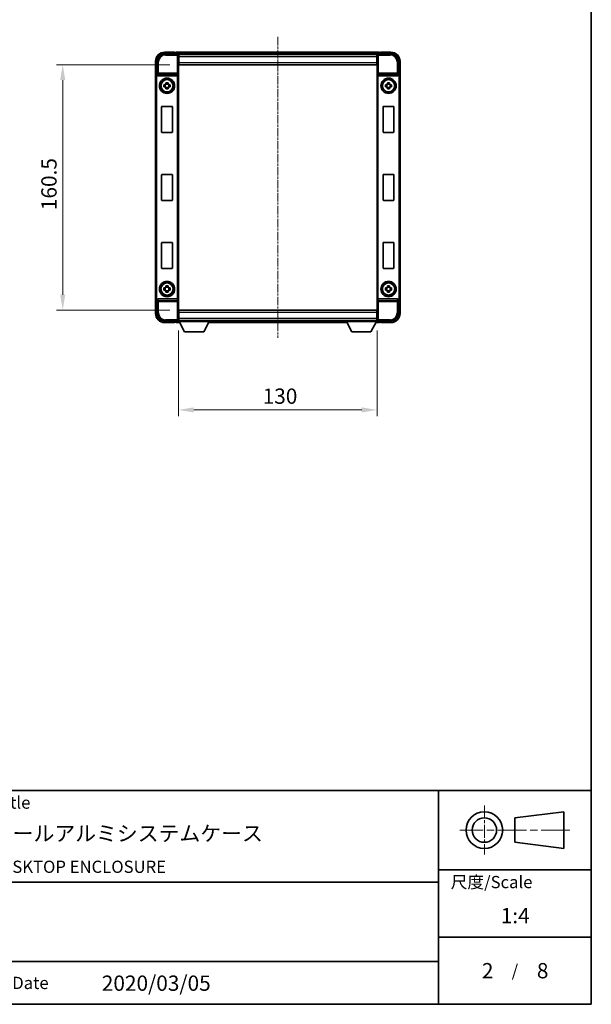
# Model space of a CAD drawing. Units: millimetres. Extents: x 4 to 7894, y 0 to 1124.
# Drawn here: x 2377 to 2751, y 0 to 644 of the extents above; entities that cross this region are included whole.
import ezdxf
from ezdxf.enums import TextEntityAlignment as Align

# ---------------------------------------------------------------- set-up
doc = ezdxf.new("R2010")
doc.units = ezdxf.units.MM
doc.linetypes.add('CHAIN', pattern=[0.3543, 0.2362, -0.0295, 0.0591, -0.0295])
for name, color, linetype, lineweight in [('Border (ISO)', 7, 'Continuous', 35), ('Dimension (ISO)', 7, 'Continuous', 18), ('Dimension (ISO) @ 1', 7, 'Continuous', 18), ('Title (ISO)', 7, 'Continuous', 35), ('Visible (ISO)', 7, 'Continuous', 35), ('Visible Narrow (ISO)', 7, 'Continuous', 25)]:
    doc.layers.add(name, color=color, linetype=linetype, lineweight=lineweight)
doc.layers.add('Centerline (ISO)', color=7, linetype='Continuous', lineweight=18, true_color=0x80ffff)
doc.layers.add('Hatch (ISO)', color=1, linetype='Continuous', lineweight=18, true_color=0xff0000)
doc.styles.add('Note Text (TK)', font='MS PGothic.ttf')
doc.styles.add('文字スタイル67', font='arial.ttf')
doc.dimstyles.new('Default - Method 1b (TK)', dxfattribs={"dimscale": 3, "dimtxt": 2.5, "dimasz": 2.5, "dimexe": 1, "dimexo": 1.5, "dimgap": 1, "dimtad": 1, "dimtoh": 1, "dimrnd": 1e-08, "dimdsep": 46, "dimtxsty": 'Note Text (TK)', "dimcen": 0.09, "dimdle": 5, "dimclrd": 100, "dimclre": 100, "dimclrt": 7, "dimadec": 1, "dimazin": 1, "dimtfac": 1, "dimtmove": 0, "dimatfit": 3, "dimfxl": 0, "dimtolj": 1, "dimlwd": -1, "dimlwe": -1, "dimarcsym": 0})

# ---------------------------------------------------------------- blocks, each defined once
blk = doc.blocks.new('図面枠 tk図枠')
at = {"layer": 'Border (ISO)'}
for p in [(405.5, 289), (14.5, 8)]:
    blk.add_line(p, (405.5, 8), dxfattribs=at)
blk = doc.blocks.new('表題欄 tk表題欄')
at = {"layer": 'Hatch (ISO)'}
h = blk.add_hatch(color=256, dxfattribs=at)
edge = h.paths.add_edge_path(flags=0)
edge.add_arc((95.58, 236.3), 0.596, 270, 360)
edge.add_line((96.17, 236.3), (96.17, 239.71))
edge.add_arc((95.58, 239.71), 0.596, 0, 90)
edge.add_line((95.58, 240.31), (79.14, 240.31))
edge.add_arc((79.14, 239.71), 0.596, 90, 180)
edge.add_line((78.54, 239.71), (78.54, 236.3))
edge.add_arc((79.14, 236.3), 0.596, 180, 270)
edge.add_line((79.14, 235.7), (95.58, 235.7))
edge = h.paths.add_edge_path()
edge.add_line((77.84, 239.96), (77.84, 236.05))
edge.add_arc((78.54, 236.05), 0.702, 180, 270)
edge.add_line((78.54, 235.35), (96.17, 235.35))
edge.add_arc((96.17, 236.05), 0.702, 270, 360)
edge.add_line((96.87, 236.05), (96.87, 239.96))
edge.add_arc((96.17, 239.96), 0.702, 0, 90)
edge.add_line((96.17, 240.66), (78.54, 240.66))
edge.add_arc((78.54, 239.96), 0.702, 90, 180)
for points in [[(79.07, 239.15), (79.07, 238.66), (79.92, 238.66), (79.92, 236.66), (80.51, 236.66), (80.51, 238.66), (81.36, 238.66), (81.36, 239.15)], [(85.68, 236.66), (84.94, 237.89), (84.42, 237.32), (84.42, 236.66), (83.9, 236.66), (83.9, 239.15), (84.42, 239.15), (84.42, 238.1), (85.39, 239.15), (86.11, 239.15), (85.32, 238.3), (86.3, 236.66)], [(92.09, 239.15), (92.09, 236.66), (92.61, 236.66), (92.61, 237.66), (93.77, 237.66), (93.77, 236.66), (94.29, 236.66), (94.29, 239.15), (93.77, 239.15), (93.77, 238.15), (92.61, 238.15), (92.61, 239.15)], [(94.84, 239.15), (94.84, 236.66), (95.36, 236.66), (95.36, 239.15)]]:
    blk.add_hatch(color=256, dxfattribs=at).paths.add_polyline_path(points)
h = blk.add_hatch(color=256, dxfattribs=at)
h.paths.add_polyline_path([(82.59, 237.71), (81.95, 237.71), (82.27, 238.58)], flags=0)
h.paths.add_polyline_path([(82.78, 237.2), (81.76, 237.2), (81.57, 236.66), (80.95, 236.66), (81.86, 239.15), (82.68, 239.15), (83.59, 236.66), (82.98, 236.66)])
h = blk.add_hatch(color=256, dxfattribs=at)
h.paths.add_polyline_path([(87.53, 237.71), (88.16, 237.71), (87.85, 238.58)], flags=0)
h.paths.add_polyline_path([(87.14, 236.66), (87.34, 237.2), (88.35, 237.2), (88.55, 236.66), (89.17, 236.66), (88.25, 239.15), (87.44, 239.15), (86.52, 236.66)])
h = blk.add_hatch(color=256, dxfattribs=at)
edge = h.paths.add_edge_path()
edge.add_arc((90.52, 237.9), 1.27, 38.5505, 336.582)
edge.add_line((91.69, 237.4), (91.17, 237.62))
edge.add_ellipse((90.52, 237.9), major_axis=(0, -0.8), ratio=0.867347, start_angle=124.651, end_angle=429.4109, ccw=False)
edge.add_line((91.09, 238.36), (91.52, 238.7))
at = {"layer": 'Title (ISO)'}
for p, q in [((74.71, 244.05), (255.71, 244.05)), ((74.71, 209.05), (74.71, 244.05)), ((149.71, 244.05), (149.71, 209.05)), ((230.71, 244.05), (230.71, 209.05)), ((255.71, 244.05), (255.71, 209.05)), ((243.21, 239.55), (251.21, 240.55)), ((251.21, 234.55), (251.21, 240.55)), ((243.21, 239.55), (243.21, 235.55)), ((243.21, 235.55), (251.21, 234.55)), ((230.71, 231.05), (255.71, 231.05)), ((74.71, 229.05), (230.71, 229.05)), ((99.71, 229.05), (99.71, 209.05)), ((124.71, 229.05), (124.71, 209.05)), ((230.71, 220.05), (255.71, 220.05)), ((149.71, 216.05), (230.71, 216.05)), ((255.71, 209.05), (74.71, 209.05))]:
    blk.add_line(p, q, dxfattribs=at)
at = {"layer": 'Title (ISO)', "color": 4, "linetype": 'CHAIN', "lineweight": 18, "ltscale": 8.88956, "true_color": 0x00ffff}
blk.add_line((238.21, 241.55), (238.21, 233.55), dxfattribs=at)
at = {"layer": 'Title (ISO)', "color": 4, "linetype": 'CHAIN', "lineweight": 18, "ltscale": 20.001633, "true_color": 0x00ffff}
blk.add_line((252.21, 237.55), (234.21, 237.55), dxfattribs=at)
at = {"layer": 'Title (ISO)'}
for radius in [3, 2]:
    blk.add_circle((238.21, 237.55), radius, dxfattribs=at)
at = {"layer": 'Title (ISO)', "color": 1, "true_color": 0xff0000, "char_height": 2, "line_spacing_factor": 1.5, "style": 'Note Text (TK)'}
for s, insert, attachment_point in [('\\fＭＳ Ｐゴシック|b0|i0;\\H2.0000;品名/Title', (151.71, 242.05), 4), ('\\fＭＳ Ｐゴシック|b0|i0;\\H2.0000;尺度/Scale', (232.71, 229.05), 4), ('\\fＭＳ Ｐゴシック|b0|i0;\\H2.0000;承認/Approved', (87.21, 227.05), 5), ('\\fＭＳ Ｐゴシック|b0|i0;\\H2.0000;検図/Checked', (112.21, 227.05), 5), ('\\fＭＳ Ｐゴシック|b0|i0;\\H2.0000;製図/Created', (137.21, 227.05), 5), ('\\fＭＳ Ｐゴシック|b0|i0;\\H2.0000;作成日/Date', (151.71, 212.55), 4)]:
    blk.add_mtext(s, dxfattribs=dict(at, insert=insert, attachment_point=attachment_point))
at = {"layer": 'Title (ISO)', "color": 7, "line_spacing_factor": 1.5, "style": 'Note Text (TK)'}
for s, insert, char_height, attachment_point in [('株式会社タカチ電機工業', (99.87, 238.05), 2.5, 4), ('\\fArial|b0|i0;\\H1.4986;TAKACHI ELECTRONICS ENCLOSURE CO., LTD.', (99.87, 232.05), 1.4986, 4), ('\\fＭＳ Ｐゴシック|b0|i0;\\H2.0000;/', (243.21, 214.55), 2, 5)]:
    blk.add_mtext(s, dxfattribs=dict(at, insert=insert, char_height=char_height, attachment_point=attachment_point))
at = {"layer": 'Title (ISO)', "color": 7}
for tag, p, height, style in [('<品名>_001', (157.62, 235.75), 2.5, 'Note Text (TK)'), ('<Title>_001', (157.49, 230.55), 2, '文字スタイル67'), ('<ページ_No.>_001', (237.95, 213.3), 2.5, 'Note Text (TK)'), ('<総ページ数>_001', (246.8, 213.3), 2.5, 'Note Text (TK)'), ('作成日_001', (175.62, 211.28), 2.5, 'Note Text (TK)')]:
    blk.add_attdef(tag, p, '', height=height, dxfattribs=dict(at, style=style))
at = {"layer": 'Title (ISO)', "color": 7, "style": 'Note Text (TK)'}
blk.add_attdef('<尺度>', text='', height=2.5, dxfattribs=at).set_placement((243.21, 223.55), align=Align.MIDDLE_CENTER)
blk = doc.blocks.new('*D68')
at = {"layer": 'Defpoints', "color": 0, "transparency": 16777216}
for p in [(2481.17, 447.02), (2611.17, 447.02), (2611.17, 389.11)]:
    blk.add_point(p, dxfattribs=at)
at = {"layer": 'Dimension (ISO)', "color": 100, "transparency": 16777216}
for p, q in [((2481.17, 441.02), (2481.17, 385.11)), ((2611.17, 441.02), (2611.17, 385.11)), ((2491.17, 389.11), (2601.17, 389.11))]:
    blk.add_line(p, q, dxfattribs=at)
for points in [[(2491.17, 390.78), (2491.17, 387.44), (2481.17, 389.11)], [(2601.17, 390.78), (2601.17, 387.44), (2611.17, 389.11)]]:
    blk.add_solid(points, dxfattribs=at)
at = {"layer": 'Dimension (ISO)', "color": 7, "transparency": 16777216, "insert": (2536.28, 398.11), "char_height": 10, "attachment_point": 4, "style": 'Note Text (TK)'}
blk.add_mtext('\\A1;130', dxfattribs=at)
blk = doc.blocks.new('*D69')
at = {"layer": 'Defpoints', "color": 0, "transparency": 16777216}
for p in [(2481.42, 614.97), (2405.42, 454.47), (2481.42, 454.47)]:
    blk.add_point(p, dxfattribs=at)
at = {"layer": 'Dimension (ISO)', "color": 100, "transparency": 16777216}
for p, q in [((2475.42, 614.97), (2401.42, 614.97)), ((2405.42, 604.97), (2405.42, 464.47)), ((2475.42, 454.47), (2401.42, 454.47))]:
    blk.add_line(p, q, dxfattribs=at)
for points in [[(2403.75, 604.97), (2407.08, 604.97), (2405.42, 614.97)], [(2403.75, 464.47), (2407.08, 464.47), (2405.42, 454.47)]]:
    blk.add_solid(points, dxfattribs=at)
at = {"layer": 'Dimension (ISO)', "color": 7, "transparency": 16777216, "insert": (2396.42, 519.83), "char_height": 10, "attachment_point": 4, "rotation": 90, "style": 'Note Text (TK)'}
blk.add_mtext('\\A1;160.5', dxfattribs=at)

msp = doc.modelspace()

# ---------------------------------------------------------------- linework, layer by layer
at = {"layer": 'Centerline (ISO)', "linetype": 'CHAIN', "ltscale": 23.990969}
msp.add_line((2546.1676, 633.215), (2546.1676, 436.215), dxfattribs=at)
at = {"layer": 'Visible (ISO)'}
for p, q in [((2472.1645, 622.215), (2480.6679, 622.215)), ((2478.6676, 623.215), (2472.1676, 623.215)), ((2478.6676, 623.215), (2478.6676, 622.965)), ((2478.6676, 622.915), (2478.6676, 622.965)), ((2479.4176, 622.915), (2478.6676, 622.915)), ((2612.6676, 623.215), (2479.6676, 623.215)), ((2479.6676, 622.915), (2479.6676, 623.215)), ((2479.6676, 622.915), (2479.6676, 622.465)), ((2479.6676, 622.665), (2479.6676, 622.215)), ((2611.2344, 621.965), (2481.1008, 621.965)), ((2481.1676, 621.7153), (2481.1676, 616.215)), ((2481.4176, 621.715), (2481.1676, 621.715)), ((2481.1676, 620.715), (2481.4176, 620.715)), ((2481.4176, 619.215), (2481.1676, 619.215)), ((2610.9176, 621.715), (2481.4176, 621.715)), ((2481.4176, 620.215), (2481.4176, 621.715)), ((2481.4176, 620.215), (2481.4176, 616.465)), ((2611.1676, 621.715), (2610.9176, 621.715)), ((2610.9176, 621.715), (2610.9176, 620.215)), ((2610.9176, 620.715), (2611.1676, 620.715)), ((2610.9176, 616.465), (2610.9176, 620.215)), ((2611.1676, 619.215), (2610.9176, 619.215)), ((2611.1676, 616.215), (2611.1676, 621.7153)), ((2611.6673, 622.215), (2620.1706, 622.215)), ((2612.6676, 623.215), (2612.6676, 622.915)), ((2612.6676, 622.465), (2612.6676, 622.915)), ((2612.6676, 622.215), (2612.6676, 622.665)), ((2613.6676, 622.915), (2612.9176, 622.915)), ((2613.6676, 622.965), (2613.6676, 623.215)), ((2620.1676, 623.215), (2613.6676, 623.215)), ((2613.6676, 622.965), (2613.6676, 622.915)), ((2466.1676, 617.215), (2466.1676, 607.7156)), ((2467.1676, 608.715), (2467.1676, 617.2181)), ((2481.4176, 617.715), (2481.1676, 617.715)), ((2481.4176, 616.215), (2481.1676, 616.215)), ((2481.1676, 616.215), (2481.1676, 453.215)), ((2481.4176, 614.965), (2481.4176, 616.465)), ((2610.9176, 614.965), (2481.4176, 614.965)), ((2611.1676, 617.715), (2610.9176, 617.715)), ((2610.9176, 616.465), (2610.9176, 614.965)), ((2611.1676, 616.215), (2610.9176, 616.215)), ((2611.1676, 453.215), (2611.1676, 616.215)), ((2625.1676, 617.2181), (2625.1676, 608.715)), ((2626.1676, 607.7156), (2626.1676, 617.215)), ((2466.1676, 461.7144), (2466.1676, 607.7156)), ((2467.167, 608.715), (2467.1676, 608.715)), ((2467.1676, 608.715), (2467.4126, 608.47)), ((2467.9255, 607.715), (2480.4097, 607.715)), ((2611.9255, 607.715), (2624.4097, 607.715)), ((2625.1676, 608.715), (2624.9225, 608.47)), ((2625.1676, 608.715), (2625.1682, 608.715)), ((2626.1676, 607.7156), (2626.1676, 461.7144)), ((2471.6569, 601.9317), (2472.2758, 601.9317)), ((2472.2758, 600.4984), (2471.6569, 600.4984)), ((2472.5108, 601.9317), (2472.5108, 600.4984)), ((2472.9509, 602.6068), (2472.9509, 603.2257)), ((2474.3842, 602.3718), (2472.9509, 602.3718)), ((2472.9509, 600.0583), (2474.3842, 600.0583)), ((2472.9509, 599.2044), (2472.9509, 599.8232)), ((2474.3842, 603.2257), (2474.3842, 602.6068)), ((2474.3842, 599.8232), (2474.3842, 599.2044)), ((2474.8243, 601.9317), (2474.8243, 600.4984)), ((2475.0594, 601.9317), (2475.6782, 601.9317)), ((2475.6782, 600.4984), (2475.0594, 600.4984)), ((2616.6569, 601.9317), (2617.2758, 601.9317)), ((2617.2758, 600.4984), (2616.6569, 600.4984)), ((2617.5108, 601.9317), (2617.5108, 600.4984)), ((2617.9509, 602.6068), (2617.9509, 603.2257)), ((2619.3842, 602.3718), (2617.9509, 602.3718)), ((2617.9509, 600.0583), (2619.3842, 600.0583)), ((2617.9509, 599.2044), (2617.9509, 599.8232)), ((2619.3842, 603.2257), (2619.3842, 602.6068)), ((2619.3842, 599.8232), (2619.3842, 599.2044)), ((2619.8243, 601.9317), (2619.8243, 600.4984)), ((2620.0594, 601.9317), (2620.6782, 601.9317)), ((2620.6782, 600.4984), (2620.0594, 600.4984)), ((2470.1676, 570.915), (2470.1676, 587.515)), ((2470.3676, 587.715), (2476.9676, 587.715)), ((2477.1676, 587.515), (2477.1676, 570.915)), ((2615.1676, 570.915), (2615.1676, 587.515)), ((2615.3676, 587.715), (2621.9676, 587.715)), ((2622.1676, 587.515), (2622.1676, 570.915)), ((2476.9676, 570.715), (2470.3676, 570.715)), ((2621.9676, 570.715), (2615.3676, 570.715)), ((2470.1676, 526.415), (2470.1676, 543.015)), ((2470.3676, 543.215), (2476.9676, 543.215)), ((2477.1676, 543.015), (2477.1676, 526.415)), ((2615.1676, 526.415), (2615.1676, 543.015)), ((2615.3676, 543.215), (2621.9676, 543.215)), ((2622.1676, 543.015), (2622.1676, 526.415)), ((2476.9676, 526.215), (2470.3676, 526.215)), ((2621.9676, 526.215), (2615.3676, 526.215)), ((2470.1676, 481.915), (2470.1676, 498.515)), ((2470.3676, 498.715), (2476.9676, 498.715)), ((2477.1676, 498.515), (2477.1676, 481.915)), ((2615.1676, 481.915), (2615.1676, 498.515)), ((2615.3676, 498.715), (2621.9676, 498.715)), ((2622.1676, 498.515), (2622.1676, 481.915)), ((2476.9676, 481.715), (2470.3676, 481.715)), ((2621.9676, 481.715), (2615.3676, 481.715)), ((2471.6569, 468.9317), (2472.2758, 468.9317)), ((2472.2758, 467.4984), (2471.6569, 467.4984)), ((2472.5108, 468.9317), (2472.5108, 467.4984)), ((2472.9509, 469.6068), (2472.9509, 470.2257)), ((2474.3842, 469.3718), (2472.9509, 469.3718)), ((2472.9509, 467.0583), (2474.3842, 467.0583)), ((2472.9509, 466.2044), (2472.9509, 466.8232)), ((2474.3842, 470.2257), (2474.3842, 469.6068)), ((2474.3842, 466.8232), (2474.3842, 466.2044)), ((2474.8243, 468.9317), (2474.8243, 467.4984)), ((2475.0594, 468.9317), (2475.6782, 468.9317)), ((2475.6782, 467.4984), (2475.0594, 467.4984)), ((2616.6569, 468.9317), (2617.2758, 468.9317)), ((2617.2758, 467.4984), (2616.6569, 467.4984)), ((2617.5108, 468.9317), (2617.5108, 467.4984)), ((2617.9509, 469.6068), (2617.9509, 470.2257)), ((2619.3842, 469.3718), (2617.9509, 469.3718)), ((2617.9509, 467.0583), (2619.3842, 467.0583)), ((2617.9509, 466.2044), (2617.9509, 466.8232)), ((2619.3842, 470.2257), (2619.3842, 469.6068)), ((2619.3842, 466.8232), (2619.3842, 466.2044)), ((2619.8243, 468.9317), (2619.8243, 467.4984)), ((2620.0594, 468.9317), (2620.6782, 468.9317)), ((2620.6782, 467.4984), (2620.0594, 467.4984)), ((2466.1676, 461.7144), (2466.1676, 452.215)), ((2467.1676, 460.715), (2467.167, 460.715)), ((2467.1676, 460.715), (2467.4126, 460.9601)), ((2467.1676, 452.212), (2467.1676, 460.715)), ((2480.4097, 461.715), (2467.9255, 461.715)), ((2624.4097, 461.715), (2611.9255, 461.715)), ((2625.1676, 460.715), (2624.9225, 460.9601)), ((2625.1682, 460.715), (2625.1676, 460.715)), ((2625.1676, 460.715), (2625.1676, 452.212)), ((2626.1676, 452.215), (2626.1676, 461.7144)), ((2481.1676, 453.215), (2481.4176, 453.215)), ((2481.1676, 453.215), (2481.1676, 447.7147)), ((2481.1676, 451.715), (2481.4176, 451.715)), ((2481.4176, 454.465), (2610.9176, 454.465)), ((2481.4176, 452.965), (2481.4176, 454.465)), ((2481.4176, 452.965), (2481.4176, 449.215)), ((2610.9176, 454.465), (2610.9176, 452.965)), ((2610.9176, 453.215), (2611.1676, 453.215)), ((2610.9176, 449.215), (2610.9176, 452.965)), ((2610.9176, 451.715), (2611.1676, 451.715)), ((2611.1676, 447.7147), (2611.1676, 453.215)), ((2480.6679, 447.215), (2472.1645, 447.215)), ((2472.1676, 446.215), (2478.6676, 446.215)), ((2478.6676, 446.465), (2478.6676, 446.515)), ((2478.6676, 446.515), (2479.4176, 446.515)), ((2478.6676, 446.465), (2478.6676, 446.215)), ((2479.6676, 447.215), (2479.6676, 446.765)), ((2479.6676, 446.965), (2479.6676, 446.515)), ((2479.6676, 446.215), (2479.6676, 446.515)), ((2479.6676, 446.215), (2482.0792, 446.215)), ((2481.1008, 447.465), (2481.1676, 447.465)), ((2481.1676, 450.215), (2481.4176, 450.215)), ((2481.4176, 448.715), (2481.1676, 448.715)), ((2481.1676, 447.715), (2481.4176, 447.715)), ((2481.1676, 447.715), (2481.1676, 447.015)), ((2481.1676, 447.715), (2501.7676, 447.715)), ((2481.1676, 447.015), (2501.7676, 447.015)), ((2481.4176, 447.715), (2481.4176, 449.215)), ((2481.4176, 447.715), (2610.9176, 447.715)), ((2485.2176, 440.115), (2481.6676, 447.015)), ((2497.7176, 440.115), (2501.2676, 447.015)), ((2500.856, 446.215), (2591.4792, 446.215)), ((2501.7676, 447.715), (2501.7676, 447.015)), ((2501.7676, 447.465), (2590.5676, 447.465)), ((2590.5676, 447.715), (2590.5676, 447.015)), ((2590.5676, 447.715), (2611.1676, 447.715)), ((2590.5676, 447.015), (2611.1676, 447.015)), ((2594.6176, 440.115), (2591.0676, 447.015)), ((2607.1176, 440.115), (2610.6676, 447.015)), ((2610.256, 446.215), (2612.6676, 446.215)), ((2610.9176, 450.215), (2611.1676, 450.215)), ((2610.9176, 449.215), (2610.9176, 447.715)), ((2611.1676, 448.715), (2610.9176, 448.715)), ((2610.9176, 447.715), (2611.1676, 447.715)), ((2611.1676, 447.715), (2611.1676, 447.015)), ((2611.1676, 447.465), (2611.2344, 447.465)), ((2620.1706, 447.215), (2611.6673, 447.215)), ((2612.6676, 446.765), (2612.6676, 447.215)), ((2612.6676, 446.515), (2612.6676, 446.965)), ((2612.6676, 446.515), (2612.6676, 446.215)), ((2612.9176, 446.515), (2613.6676, 446.515)), ((2613.6676, 446.515), (2613.6676, 446.465)), ((2613.6676, 446.215), (2613.6676, 446.465)), ((2613.6676, 446.215), (2620.1676, 446.215)), ((2485.2176, 440.115), (2497.7176, 440.115)), ((2594.6176, 440.115), (2607.1176, 440.115))]:
    msp.add_line(p, q, dxfattribs=at)
for centre, radius in [((2473.6676, 601.215), 5), ((2618.6676, 601.215), 5), ((2473.6676, 601.215), 4.15), ((2473.6676, 601.215), 4.0013), ((2618.6676, 601.215), 4.15), ((2618.6676, 601.215), 4.0013), ((2473.6676, 468.215), 5), ((2473.6676, 468.215), 4.15), ((2473.6676, 468.215), 4.0013), ((2618.6676, 468.215), 5), ((2618.6676, 468.215), 4.15), ((2618.6676, 468.215), 4.0013)]:
    msp.add_circle(centre, radius, dxfattribs=at)
for centre, radius, start, end in [((2472.1676, 617.215), 6, 90, 180), ((2479.4176, 622.665), 0.25, 0, 90), ((2612.9176, 622.665), 0.25, 90, 180), ((2620.1676, 617.215), 6, 0, 90), ((2473.6676, 601.215), 1.5655, 117.2450313, 152.7549687), ((2473.6676, 601.215), 1.5655, 207.2450313, 242.7549687), ((2473.6676, 601.215), 1.5655, 27.2450313, 62.7549687), ((2473.6676, 601.215), 1.5655, 297.2450313, 332.7549687), ((2618.6676, 601.215), 1.5655, 117.2450313, 152.7549687), ((2618.6676, 601.215), 1.5655, 207.2450313, 242.7549687), ((2618.6676, 601.215), 1.5655, 27.2450313, 62.7549687), ((2618.6676, 601.215), 1.5655, 297.2450313, 332.7549687), ((2470.3676, 587.515), 0.2, 90, 180), ((2476.9676, 587.515), 0.2, 0, 90), ((2615.3676, 587.515), 0.2, 90, 180), ((2621.9676, 587.515), 0.2, 0, 90), ((2470.3676, 570.915), 0.2, 180, 270), ((2476.9676, 570.915), 0.2, 270, 0), ((2615.3676, 570.915), 0.2, 180, 270), ((2621.9676, 570.915), 0.2, 270, 0), ((2470.3676, 543.015), 0.2, 90, 180), ((2476.9676, 543.015), 0.2, 0, 90), ((2615.3676, 543.015), 0.2, 90, 180), ((2621.9676, 543.015), 0.2, 0, 90), ((2470.3676, 526.415), 0.2, 180, 270), ((2476.9676, 526.415), 0.2, 270, 0), ((2615.3676, 526.415), 0.2, 180, 270), ((2621.9676, 526.415), 0.2, 270, 0), ((2470.3676, 498.515), 0.2, 90, 180), ((2476.9676, 498.515), 0.2, 0, 90), ((2615.3676, 498.515), 0.2, 90, 180), ((2621.9676, 498.515), 0.2, 0, 90), ((2470.3676, 481.915), 0.2, 180, 270), ((2476.9676, 481.915), 0.2, 270, 0), ((2615.3676, 481.915), 0.2, 180, 270), ((2621.9676, 481.915), 0.2, 270, 0), ((2473.6676, 468.215), 1.5655, 117.2450313, 152.7549687), ((2473.6676, 468.215), 1.5655, 207.2450313, 242.7549687), ((2473.6676, 468.215), 1.5655, 27.2450313, 62.7549687), ((2473.6676, 468.215), 1.5655, 297.2450313, 332.7549687), ((2618.6676, 468.215), 1.5655, 117.2450313, 152.7549687), ((2618.6676, 468.215), 1.5655, 207.2450313, 242.7549687), ((2618.6676, 468.215), 1.5655, 27.2450313, 62.7549687), ((2618.6676, 468.215), 1.5655, 297.2450313, 332.7549687), ((2472.1676, 452.215), 6, 180, 270), ((2620.1676, 452.215), 6, 270, 0), ((2479.4176, 446.765), 0.25, 270, 0), ((2612.9176, 446.765), 0.25, 180, 270)]:
    msp.add_arc(centre, radius, start, end, dxfattribs=at)
for centre, major_axis, ratio, start_param, end_param in [((2472.1706, 617.212), (-3.5398, 3.5398), 0.99878277, 5.49839613, 7.06797448), ((2480.6673, 621.7147), (0.354, 0.354), 0.99878277, 5.49839613, 7.06797448), ((2611.6679, 621.7147), (-0.354, 0.354), 0.99878277, 5.49839613, 7.06797448), ((2620.1645, 617.212), (3.5398, 3.5398), 0.99878277, 5.49839613, 7.06797448), ((2467.1682, 607.7144), (-0.708, 0.708), 0.99878277, 5.49839613, 7.06797448), ((2467.412, 607.9703), (0, -0.5), 0.03492077, 2.0728637, 3.10668607), ((2467.9298, 608.2312), (-0.0697, -0.5117), 0.96815944, 5.37352368, 6.41439087), ((2480.4054, 608.2312), (0.0697, -0.5117), 0.96815944, 6.15197975, 6.17822477), ((2480.4228, 608.1031), (0.4993, 0.0339), 0.77432044, 4.65990871, 6.19579845), ((2611.9123, 608.1031), (0.4993, -0.0339), 0.77432044, 3.22897951, 4.76486925), ((2611.9298, 608.2312), (-0.0697, -0.5117), 0.96815944, 0.10496054, 0.13120556), ((2624.4054, 608.2312), (0.0697, -0.5117), 0.96815944, 6.15197975, 7.19284694), ((2624.9231, 607.9703), (0, 0.5), 0.03492077, 0.03490659, 1.06872895), ((2625.167, 607.7144), (0.708, 0.708), 0.99878277, 5.49839613, 7.06797448), ((2467.1682, 461.7156), (-0.708, -0.708), 0.99878277, 5.49839613, 7.06797448), ((2467.412, 461.4598), (0, -0.5), 0.03492077, 0.03490658, 1.06872895), ((2467.9298, 461.1989), (-0.0697, 0.5117), 0.96815944, 6.15197975, 7.19284694), ((2480.4054, 461.1989), (0.0697, 0.5117), 0.96815944, 0.10496054, 0.13120556), ((2480.4228, 461.327), (-0.4993, 0.0339), 0.77432044, 3.22897951, 4.76486925), ((2611.9123, 461.327), (-0.4993, -0.0339), 0.77432044, 4.65990871, 6.19579845), ((2611.9298, 461.1989), (-0.0697, 0.5117), 0.96815944, 6.15197975, 6.17822477), ((2624.4054, 461.1989), (0.0697, 0.5117), 0.96815944, 5.37352368, 6.41439087), ((2624.9231, 461.4598), (0, 0.5), 0.03492077, 2.0728637, 3.10668607), ((2625.167, 461.7156), (0.708, -0.708), 0.99878277, 5.49839613, 7.06797448), ((2472.1706, 452.2181), (-3.5398, -3.5398), 0.99878277, 5.49839613, 7.06797448), ((2620.1645, 452.2181), (3.5398, -3.5398), 0.99878277, 5.49839613, 7.06797448), ((2480.6673, 447.7153), (0.354, -0.354), 0.99878277, 5.49839613, 7.06797448), ((2611.6679, 447.7153), (-0.354, -0.354), 0.99878277, 5.49839613, 7.06797448)]:
    msp.add_ellipse(centre, major_axis=major_axis, ratio=ratio, start_param=start_param, end_param=end_param, dxfattribs=at)
for points, knots in [([(2467.4273, 608.2109), (2467.4278, 608.1841), (2467.431, 608.1553), (2467.4469, 608.0785), (2467.4648, 608.0297), (2467.4899, 607.9813), (2467.4928, 607.9758), (2467.4959, 607.9703)], [0.208611463, 0.208611463, 0.208611463, 0.208611463, 0.217438985, 0.217438985, 0.2319254054, 0.2319254054, 0.2337726387, 0.2337726387, 0.2337726387, 0.2337726387]), ([(2624.8392, 607.9703), (2624.8428, 607.9766), (2624.8462, 607.983), (2624.8712, 608.0318), (2624.8888, 608.0802), (2624.9043, 608.1562), (2624.9073, 608.1845), (2624.9078, 608.2109)], [0.3369940422, 0.3369940422, 0.3369940422, 0.3369940422, 0.339104995, 0.339104995, 0.3534556191, 0.3534556191, 0.3621494942, 0.3621494942, 0.3621494942, 0.3621494942]), ([(2471.6569, 600.4984), (2471.6496, 600.7452), (2471.6462, 600.9887), (2471.6462, 601.4414), (2471.6496, 601.6849), (2471.6569, 601.9317)], [4.331071921, 4.331071921, 4.331071921, 4.331071921, 4.398975087, 4.398975087, 4.466878254, 4.466878254, 4.466878254, 4.466878254]), ([(2472.9509, 603.2257), (2473.1977, 603.233), (2473.4412, 603.2364), (2473.8939, 603.2364), (2474.1375, 603.233), (2474.3842, 603.2257)], [4.331071921, 4.331071921, 4.331071921, 4.331071921, 4.398975087, 4.398975087, 4.466878254, 4.466878254, 4.466878254, 4.466878254]), ([(2474.3842, 599.2044), (2474.1375, 599.197), (2473.8939, 599.1936), (2473.4412, 599.1936), (2473.1977, 599.197), (2472.9509, 599.2044)], [4.331071921, 4.331071921, 4.331071921, 4.331071921, 4.398975087, 4.398975087, 4.466878254, 4.466878254, 4.466878254, 4.466878254]), ([(2475.6782, 601.9317), (2475.6856, 601.6849), (2475.689, 601.4414), (2475.689, 600.9887), (2475.6856, 600.7452), (2475.6782, 600.4984)], [4.331071921, 4.331071921, 4.331071921, 4.331071921, 4.398975087, 4.398975087, 4.466878254, 4.466878254, 4.466878254, 4.466878254]), ([(2616.6569, 600.4984), (2616.6496, 600.7452), (2616.6462, 600.9887), (2616.6462, 601.4414), (2616.6496, 601.6849), (2616.6569, 601.9317)], [4.331071921, 4.331071921, 4.331071921, 4.331071921, 4.398975087, 4.398975087, 4.466878254, 4.466878254, 4.466878254, 4.466878254]), ([(2617.9509, 603.2257), (2618.1977, 603.233), (2618.4412, 603.2364), (2618.8939, 603.2364), (2619.1375, 603.233), (2619.3842, 603.2257)], [4.331071921, 4.331071921, 4.331071921, 4.331071921, 4.398975087, 4.398975087, 4.466878254, 4.466878254, 4.466878254, 4.466878254]), ([(2619.3842, 599.2044), (2619.1375, 599.197), (2618.8939, 599.1936), (2618.4412, 599.1936), (2618.1977, 599.197), (2617.9509, 599.2044)], [4.331071921, 4.331071921, 4.331071921, 4.331071921, 4.398975087, 4.398975087, 4.466878254, 4.466878254, 4.466878254, 4.466878254]), ([(2620.6782, 601.9317), (2620.6856, 601.6849), (2620.689, 601.4414), (2620.689, 600.9887), (2620.6856, 600.7452), (2620.6782, 600.4984)], [4.331071921, 4.331071921, 4.331071921, 4.331071921, 4.398975087, 4.398975087, 4.466878254, 4.466878254, 4.466878254, 4.466878254]), ([(2471.6569, 467.4984), (2471.6496, 467.7452), (2471.6462, 467.9887), (2471.6462, 468.4414), (2471.6496, 468.6849), (2471.6569, 468.9317)], [4.331071921, 4.331071921, 4.331071921, 4.331071921, 4.398975087, 4.398975087, 4.466878254, 4.466878254, 4.466878254, 4.466878254]), ([(2472.9509, 470.2257), (2473.1977, 470.233), (2473.4412, 470.2364), (2473.8939, 470.2364), (2474.1375, 470.233), (2474.3842, 470.2257)], [4.331071921, 4.331071921, 4.331071921, 4.331071921, 4.398975087, 4.398975087, 4.466878254, 4.466878254, 4.466878254, 4.466878254]), ([(2474.3842, 466.2044), (2474.1375, 466.197), (2473.8939, 466.1936), (2473.4412, 466.1936), (2473.1977, 466.197), (2472.9509, 466.2044)], [4.331071921, 4.331071921, 4.331071921, 4.331071921, 4.398975087, 4.398975087, 4.466878254, 4.466878254, 4.466878254, 4.466878254]), ([(2475.6782, 468.9317), (2475.6856, 468.6849), (2475.689, 468.4414), (2475.689, 467.9887), (2475.6856, 467.7452), (2475.6782, 467.4984)], [4.331071921, 4.331071921, 4.331071921, 4.331071921, 4.398975087, 4.398975087, 4.466878254, 4.466878254, 4.466878254, 4.466878254]), ([(2616.6569, 467.4984), (2616.6496, 467.7452), (2616.6462, 467.9887), (2616.6462, 468.4414), (2616.6496, 468.6849), (2616.6569, 468.9317)], [4.331071921, 4.331071921, 4.331071921, 4.331071921, 4.398975087, 4.398975087, 4.466878254, 4.466878254, 4.466878254, 4.466878254]), ([(2617.9509, 470.2257), (2618.1977, 470.233), (2618.4412, 470.2364), (2618.8939, 470.2364), (2619.1375, 470.233), (2619.3842, 470.2257)], [4.331071921, 4.331071921, 4.331071921, 4.331071921, 4.398975087, 4.398975087, 4.466878254, 4.466878254, 4.466878254, 4.466878254]), ([(2619.3842, 466.2044), (2619.1375, 466.197), (2618.8939, 466.1936), (2618.4412, 466.1936), (2618.1977, 466.197), (2617.9509, 466.2044)], [4.331071921, 4.331071921, 4.331071921, 4.331071921, 4.398975087, 4.398975087, 4.466878254, 4.466878254, 4.466878254, 4.466878254]), ([(2620.6782, 468.9317), (2620.6856, 468.6849), (2620.689, 468.4414), (2620.689, 467.9887), (2620.6856, 467.7452), (2620.6782, 467.4984)], [4.331071921, 4.331071921, 4.331071921, 4.331071921, 4.398975087, 4.398975087, 4.466878254, 4.466878254, 4.466878254, 4.466878254]), ([(2467.4959, 461.4598), (2467.4924, 461.4534), (2467.489, 461.4471), (2467.464, 461.3983), (2467.4464, 461.3499), (2467.4309, 461.2739), (2467.4278, 461.2456), (2467.4273, 461.2192)], [0.3369940422, 0.3369940422, 0.3369940422, 0.3369940422, 0.339104995, 0.339104995, 0.3534556191, 0.3534556191, 0.3621494942, 0.3621494942, 0.3621494942, 0.3621494942]), ([(2624.9078, 461.2192), (2624.9073, 461.246), (2624.9042, 461.2747), (2624.8883, 461.3516), (2624.8703, 461.4004), (2624.8453, 461.4487), (2624.8423, 461.4542), (2624.8392, 461.4598)], [0.208611463, 0.208611463, 0.208611463, 0.208611463, 0.217438985, 0.217438985, 0.2319254054, 0.2319254054, 0.2337726387, 0.2337726387, 0.2337726387, 0.2337726387])]:
    msp.add_open_spline(points, degree=3, knots=knots, dxfattribs=at)
for points, weights in [([(2472.9509, 601.9317), (2472.6856, 601.9317), (2472.2758, 601.9317)], [1.35956394726, 1.22656475141, 1.03074466748]), ([(2472.2758, 600.4984), (2472.6856, 600.4984), (2472.9509, 600.4984)], [1.03074466748, 1.22656475141, 1.35956394726]), ([(2472.9509, 602.6068), (2472.9509, 602.197), (2472.9509, 601.9317)], [1.03074466748, 1.22656475141, 1.35956394726]), ([(2472.9509, 600.4984), (2472.9509, 600.233), (2472.9509, 599.8232)], [1.35956394726, 1.22656475141, 1.03074466748]), ([(2474.3842, 601.9317), (2474.3842, 602.197), (2474.3842, 602.6068)], [1.35956394726, 1.22656475141, 1.03074466748]), ([(2475.0594, 601.9317), (2474.6496, 601.9317), (2474.3842, 601.9317)], [1.03074466748, 1.22656475141, 1.35956394726]), ([(2474.3842, 599.8232), (2474.3842, 600.233), (2474.3842, 600.4984)], [1.03074466748, 1.22656475141, 1.35956394726]), ([(2474.3842, 600.4984), (2474.6496, 600.4984), (2475.0594, 600.4984)], [1.35956394726, 1.22656475141, 1.03074466748]), ([(2617.9509, 601.9317), (2617.6856, 601.9317), (2617.2758, 601.9317)], [1.35956394726, 1.22656475141, 1.03074466748]), ([(2617.2758, 600.4984), (2617.6856, 600.4984), (2617.9509, 600.4984)], [1.03074466748, 1.22656475141, 1.35956394726]), ([(2617.9509, 602.6068), (2617.9509, 602.197), (2617.9509, 601.9317)], [1.03074466748, 1.22656475141, 1.35956394726]), ([(2617.9509, 600.4984), (2617.9509, 600.233), (2617.9509, 599.8232)], [1.35956394726, 1.22656475141, 1.03074466748]), ([(2619.3842, 601.9317), (2619.3842, 602.197), (2619.3842, 602.6068)], [1.35956394726, 1.22656475141, 1.03074466748]), ([(2620.0594, 601.9317), (2619.6496, 601.9317), (2619.3842, 601.9317)], [1.03074466748, 1.22656475141, 1.35956394726]), ([(2619.3842, 599.8232), (2619.3842, 600.233), (2619.3842, 600.4984)], [1.03074466748, 1.22656475141, 1.35956394726]), ([(2619.3842, 600.4984), (2619.6496, 600.4984), (2620.0594, 600.4984)], [1.35956394726, 1.22656475141, 1.03074466748]), ([(2472.9509, 468.9317), (2472.6856, 468.9317), (2472.2758, 468.9317)], [1.35956394726, 1.22656475141, 1.03074466748]), ([(2472.2758, 467.4984), (2472.6856, 467.4984), (2472.9509, 467.4984)], [1.03074466748, 1.22656475141, 1.35956394726]), ([(2472.9509, 469.6068), (2472.9509, 469.197), (2472.9509, 468.9317)], [1.03074466748, 1.22656475141, 1.35956394726]), ([(2472.9509, 467.4984), (2472.9509, 467.233), (2472.9509, 466.8232)], [1.35956394726, 1.22656475141, 1.03074466748]), ([(2474.3842, 468.9317), (2474.3842, 469.197), (2474.3842, 469.6068)], [1.35956394726, 1.22656475141, 1.03074466748]), ([(2475.0594, 468.9317), (2474.6496, 468.9317), (2474.3842, 468.9317)], [1.03074466748, 1.22656475141, 1.35956394726]), ([(2474.3842, 466.8232), (2474.3842, 467.233), (2474.3842, 467.4984)], [1.03074466748, 1.22656475141, 1.35956394726]), ([(2474.3842, 467.4984), (2474.6496, 467.4984), (2475.0594, 467.4984)], [1.35956394726, 1.22656475141, 1.03074466748]), ([(2617.9509, 468.9317), (2617.6856, 468.9317), (2617.2758, 468.9317)], [1.35956394726, 1.22656475141, 1.03074466748]), ([(2617.2758, 467.4984), (2617.6856, 467.4984), (2617.9509, 467.4984)], [1.03074466748, 1.22656475141, 1.35956394726]), ([(2617.9509, 469.6068), (2617.9509, 469.197), (2617.9509, 468.9317)], [1.03074466748, 1.22656475141, 1.35956394726]), ([(2617.9509, 467.4984), (2617.9509, 467.233), (2617.9509, 466.8232)], [1.35956394726, 1.22656475141, 1.03074466748]), ([(2619.3842, 468.9317), (2619.3842, 469.197), (2619.3842, 469.6068)], [1.35956394726, 1.22656475141, 1.03074466748]), ([(2620.0594, 468.9317), (2619.6496, 468.9317), (2619.3842, 468.9317)], [1.03074466748, 1.22656475141, 1.35956394726]), ([(2619.3842, 466.8232), (2619.3842, 467.233), (2619.3842, 467.4984)], [1.03074466748, 1.22656475141, 1.35956394726]), ([(2619.3842, 467.4984), (2619.6496, 467.4984), (2620.0594, 467.4984)], [1.35956394726, 1.22656475141, 1.03074466748])]:
    msp.add_rational_spline(points, weights, degree=2, dxfattribs=at)
at = {"layer": 'Visible Narrow (ISO)'}
for p, q in [((2472.5842, 621.7954), (2472.1645, 622.215)), ((2472.1676, 623.215), (2472.1676, 622.965)), ((2472.1676, 622.965), (2478.6676, 622.965)), ((2472.5842, 621.7954), (2472.5842, 621.2957)), ((2480.2482, 621.7954), (2472.5842, 621.7954)), ((2472.5842, 621.2957), (2480.2482, 621.2957)), ((2612.6676, 622.915), (2479.6676, 622.915)), ((2612.6676, 622.465), (2479.6676, 622.465)), ((2480.6679, 622.215), (2480.2482, 621.7954)), ((2480.2482, 621.7954), (2480.2482, 621.2957)), ((2480.2482, 621.2957), (2480.2482, 609.3841)), ((2480.2482, 621.2957), (2480.7479, 621.2957)), ((2480.7479, 621.2957), (2481.1676, 621.7153)), ((2480.7479, 609.3841), (2480.7479, 621.2957)), ((2481.4176, 620.215), (2481.1676, 620.215)), ((2481.4176, 619.515), (2481.1676, 619.515)), ((2481.4176, 618.915), (2481.1676, 618.915)), ((2610.9176, 620.215), (2481.4176, 620.215)), ((2611.1676, 620.215), (2610.9176, 620.215)), ((2611.1676, 619.515), (2610.9176, 619.515)), ((2611.1676, 618.915), (2610.9176, 618.915)), ((2611.1676, 621.7153), (2611.5872, 621.2957)), ((2611.5872, 621.2957), (2611.5872, 609.3841)), ((2611.5872, 621.2957), (2612.0869, 621.2957)), ((2612.0869, 621.7954), (2611.6673, 622.215)), ((2612.0869, 621.2957), (2612.0869, 621.7954)), ((2619.751, 621.7954), (2612.0869, 621.7954)), ((2612.0869, 621.2957), (2619.751, 621.2957)), ((2612.0869, 609.3841), (2612.0869, 621.2957)), ((2613.6676, 622.965), (2620.1676, 622.965)), ((2620.1706, 622.215), (2619.751, 621.7954)), ((2619.751, 621.7954), (2619.751, 621.2957)), ((2620.1676, 623.215), (2620.1676, 622.965)), ((2466.1676, 617.215), (2466.4176, 617.215)), ((2466.4176, 608.377), (2466.4176, 617.215)), ((2467.1676, 617.2181), (2467.5872, 616.7984)), ((2467.5872, 616.7984), (2468.0869, 616.7984)), ((2467.5872, 616.7984), (2467.5872, 609.3841)), ((2468.0869, 609.3841), (2468.0869, 616.7984)), ((2481.4176, 618.015), (2481.1676, 618.015)), ((2481.4176, 617.415), (2481.1676, 617.415)), ((2481.4176, 616.715), (2481.1676, 616.715)), ((2481.4176, 616.465), (2610.9176, 616.465)), ((2611.1676, 618.015), (2610.9176, 618.015)), ((2611.1676, 617.415), (2610.9176, 617.415)), ((2611.1676, 616.715), (2610.9176, 616.715)), ((2624.2482, 616.7984), (2624.2482, 609.3841)), ((2624.7479, 616.7984), (2624.2482, 616.7984)), ((2624.7479, 616.7984), (2625.1676, 617.2181)), ((2624.7479, 609.3841), (2624.7479, 616.7984)), ((2625.9176, 617.215), (2625.9176, 608.377)), ((2626.1676, 617.215), (2625.9176, 617.215)), ((2466.1676, 607.7156), (2466.4126, 607.4706)), ((2466.4126, 607.4706), (2466.9123, 607.4706)), ((2466.4126, 607.4706), (2466.4126, 461.9595)), ((2466.9123, 461.9595), (2466.9123, 607.4706)), ((2467.412, 608.47), (2467.167, 608.715)), ((2467.412, 608.47), (2467.412, 607.9703)), ((2467.4126, 608.47), (2467.412, 608.47)), ((2467.412, 607.9703), (2467.4959, 607.9703)), ((2467.5872, 609.3841), (2467.4273, 608.2109)), ((2468.0869, 609.3841), (2467.5872, 609.3841)), ((2467.9255, 607.715), (2468.0869, 608.8997)), ((2480.2482, 609.3841), (2468.0869, 609.3841)), ((2468.0869, 608.8997), (2468.0869, 609.3841)), ((2468.0869, 608.8997), (2480.2482, 608.8997)), ((2480.2482, 609.3841), (2480.2482, 608.8997)), ((2480.7479, 609.3841), (2480.2482, 609.3841)), ((2480.2482, 608.8997), (2480.4097, 607.715)), ((2480.4228, 607.7152), (2480.4228, 461.7149)), ((2480.7479, 609.3841), (2480.9225, 608.1031)), ((2480.9225, 461.327), (2480.9225, 608.1031)), ((2611.4126, 608.1031), (2611.5872, 609.3841)), ((2611.4126, 608.1031), (2611.4126, 461.327)), ((2612.0869, 609.3841), (2611.5872, 609.3841)), ((2611.9123, 461.7149), (2611.9123, 607.7152)), ((2611.9255, 607.715), (2612.0869, 608.8997)), ((2624.2482, 609.3841), (2612.0869, 609.3841)), ((2612.0869, 608.8997), (2612.0869, 609.3841)), ((2612.0869, 608.8997), (2624.2482, 608.8997)), ((2624.7479, 609.3841), (2624.2482, 609.3841)), ((2624.2482, 609.3841), (2624.2482, 608.8997)), ((2624.2482, 608.8997), (2624.4097, 607.715)), ((2624.9078, 608.2109), (2624.7479, 609.3841)), ((2624.8392, 607.9703), (2624.9231, 607.9703)), ((2624.9231, 608.47), (2624.9225, 608.47)), ((2625.1682, 608.715), (2624.9231, 608.47)), ((2624.9231, 608.47), (2624.9231, 607.9703)), ((2625.4228, 607.4706), (2625.4228, 461.9595)), ((2625.9225, 607.4706), (2625.4228, 607.4706)), ((2625.9225, 607.4706), (2626.1676, 607.7156)), ((2625.9225, 461.9595), (2625.9225, 607.4706)), ((2466.4126, 461.9595), (2466.1676, 461.7144)), ((2466.4126, 461.9595), (2466.9123, 461.9595)), ((2466.4176, 452.215), (2466.4176, 461.0531)), ((2467.167, 460.715), (2467.412, 460.9601)), ((2467.4959, 461.4598), (2467.412, 461.4598)), ((2467.412, 460.9601), (2467.412, 461.4598)), ((2467.412, 460.9601), (2467.4126, 460.9601)), ((2467.4273, 461.2192), (2467.5872, 460.046)), ((2467.5872, 460.046), (2468.0869, 460.046)), ((2467.5872, 460.046), (2467.5872, 452.6316)), ((2468.0869, 460.5303), (2467.9255, 461.715)), ((2480.2482, 460.5303), (2468.0869, 460.5303)), ((2468.0869, 460.046), (2468.0869, 460.5303)), ((2468.0869, 460.046), (2480.2482, 460.046)), ((2468.0869, 452.6316), (2468.0869, 460.046)), ((2480.4097, 461.715), (2480.2482, 460.5303)), ((2480.2482, 460.5303), (2480.2482, 460.046)), ((2480.2482, 460.046), (2480.2482, 448.1344)), ((2480.2482, 460.046), (2480.7479, 460.046)), ((2480.9225, 461.327), (2480.7479, 460.046)), ((2480.7479, 448.1344), (2480.7479, 460.046)), ((2611.5872, 460.046), (2611.4126, 461.327)), ((2611.5872, 460.046), (2611.5872, 448.1344)), ((2611.5872, 460.046), (2612.0869, 460.046)), ((2612.0869, 460.5303), (2611.9255, 461.715)), ((2624.2482, 460.5303), (2612.0869, 460.5303)), ((2612.0869, 460.046), (2612.0869, 460.5303)), ((2612.0869, 460.046), (2624.2482, 460.046)), ((2612.0869, 448.1344), (2612.0869, 460.046)), ((2624.4097, 461.715), (2624.2482, 460.5303)), ((2624.2482, 460.5303), (2624.2482, 460.046)), ((2624.2482, 460.046), (2624.2482, 452.6316)), ((2624.2482, 460.046), (2624.7479, 460.046)), ((2624.7479, 460.046), (2624.9078, 461.2192)), ((2624.7479, 452.6316), (2624.7479, 460.046)), ((2624.9231, 461.4598), (2624.8392, 461.4598)), ((2624.9225, 460.9601), (2624.9231, 460.9601)), ((2624.9231, 460.9601), (2624.9231, 461.4598)), ((2624.9231, 460.9601), (2625.1682, 460.715)), ((2625.9225, 461.9595), (2625.4228, 461.9595)), ((2625.9176, 461.0531), (2625.9176, 452.215)), ((2626.1676, 461.7144), (2625.9225, 461.9595)), ((2466.1676, 452.215), (2466.4176, 452.215)), ((2467.5872, 452.6316), (2467.1676, 452.212)), ((2467.5872, 452.6316), (2468.0869, 452.6316)), ((2481.1676, 452.715), (2481.4176, 452.715)), ((2481.1676, 452.015), (2481.4176, 452.015)), ((2481.1676, 451.415), (2481.4176, 451.415)), ((2610.9176, 452.965), (2481.4176, 452.965)), ((2610.9176, 452.715), (2611.1676, 452.715)), ((2610.9176, 452.015), (2611.1676, 452.015)), ((2610.9176, 451.415), (2611.1676, 451.415)), ((2624.7479, 452.6316), (2624.2482, 452.6316)), ((2625.1676, 452.212), (2624.7479, 452.6316)), ((2626.1676, 452.215), (2625.9176, 452.215)), ((2472.1645, 447.215), (2472.5842, 447.6347)), ((2478.6676, 446.465), (2472.1676, 446.465)), ((2472.1676, 446.215), (2472.1676, 446.465)), ((2480.2482, 448.1344), (2472.5842, 448.1344)), ((2472.5842, 447.6347), (2472.5842, 448.1344)), ((2472.5842, 447.6347), (2480.2482, 447.6347)), ((2479.6676, 446.965), (2481.6933, 446.965)), ((2479.6676, 446.515), (2481.9248, 446.515)), ((2480.7479, 448.1344), (2480.2482, 448.1344)), ((2480.2482, 448.1344), (2480.2482, 447.6347)), ((2480.2482, 447.6347), (2480.6679, 447.215)), ((2481.1676, 447.7147), (2480.7479, 448.1344)), ((2481.1676, 450.515), (2481.4176, 450.515)), ((2481.1676, 449.915), (2481.4176, 449.915)), ((2481.1676, 449.215), (2481.4176, 449.215)), ((2481.4176, 449.215), (2610.9176, 449.215)), ((2501.0103, 446.515), (2591.3248, 446.515)), ((2501.2419, 446.965), (2591.0933, 446.965)), ((2610.4103, 446.515), (2612.6676, 446.515)), ((2610.6419, 446.965), (2612.6676, 446.965)), ((2610.9176, 450.515), (2611.1676, 450.515)), ((2610.9176, 449.915), (2611.1676, 449.915)), ((2610.9176, 449.215), (2611.1676, 449.215)), ((2611.5872, 448.1344), (2611.1676, 447.7147)), ((2612.0869, 448.1344), (2611.5872, 448.1344)), ((2611.6673, 447.215), (2612.0869, 447.6347)), ((2619.751, 448.1344), (2612.0869, 448.1344)), ((2612.0869, 447.6347), (2612.0869, 448.1344)), ((2612.0869, 447.6347), (2619.751, 447.6347)), ((2620.1676, 446.465), (2613.6676, 446.465)), ((2619.751, 447.6347), (2619.751, 448.1344)), ((2619.751, 447.6347), (2620.1706, 447.215)), ((2620.1676, 446.215), (2620.1676, 446.465))]:
    msp.add_line(p, q, dxfattribs=at)
for centre, start, end in [((2472.1676, 617.215), 90, 180), ((2620.1676, 617.215), 0, 90), ((2472.1676, 452.215), 180, 270), ((2620.1676, 452.215), 270, 0)]:
    msp.add_arc(centre, 5.75, start, end, dxfattribs=at)
for centre, major_axis, ratio, start_param, end_param in [((2472.5897, 616.7929), (-3.539, 3.539), 0.99902583, 5.49839613, 7.06797448), ((2472.5897, 616.7929), (-3.1859, 3.1859), 0.99878277, 5.49839613, 7.06797448), ((2480.2482, 621.2957), (-0.3536, 0.3536), 0.99878277, 3.9275998, 5.49717816), ((2612.0869, 621.2957), (-0.3536, -0.3536), 0.99878277, 3.9275998, 5.49717816), ((2619.7455, 616.7929), (3.539, 3.539), 0.99902583, 5.49839613, 7.06797448), ((2619.7455, 616.7929), (3.1859, 3.1859), 0.99878277, 5.49839613, 7.06797448), ((2467.4126, 607.47), (-0.7071, 0.7071), 0.99999926, 5.49839613, 7.06797448), ((2467.4126, 607.47), (-0.354, 0.354), 0.99878277, 5.49839613, 7.06797448), ((2468.0869, 609.3841), (-0.4954, 0.0675), 0.96815944, 0.13986712, 1.70200189), ((2480.2482, 609.3841), (0.4954, 0.0675), 0.96815944, 4.58118342, 6.14331819), ((2612.0869, 609.3841), (-0.4954, 0.0675), 0.96815944, 0.13986712, 1.70200189), ((2624.2482, 609.3841), (0.4954, 0.0675), 0.96815944, 4.58118342, 6.14331819), ((2624.9225, 607.47), (0.7071, 0.7071), 0.99999926, 5.49839613, 7.06797448), ((2624.9225, 607.47), (0.354, 0.354), 0.99878277, 5.49839613, 7.06797448), ((2467.4126, 461.9601), (-0.7071, -0.7071), 0.99999926, 5.49839613, 7.06797448), ((2467.4126, 461.9601), (-0.354, -0.354), 0.99878277, 5.49839613, 7.06797448), ((2468.0869, 460.046), (-0.4954, -0.0675), 0.96815944, 4.58118342, 6.14331819), ((2480.2482, 460.046), (0.4954, -0.0675), 0.96815944, 0.13986712, 1.70200189), ((2612.0869, 460.046), (-0.4954, -0.0675), 0.96815944, 4.58118342, 6.14331819), ((2624.2482, 460.046), (0.4954, -0.0675), 0.96815944, 0.13986712, 1.70200189), ((2624.9225, 461.9601), (0.354, -0.354), 0.99878277, 5.49839613, 7.06797448), ((2624.9225, 461.9601), (0.7071, -0.7071), 0.99999926, 5.49839613, 7.06797448), ((2472.5897, 452.6371), (-3.539, -3.539), 0.99902583, 5.49839613, 7.06797448), ((2472.5897, 452.6371), (-3.1859, -3.1859), 0.99878277, 5.49839613, 7.06797448), ((2619.7455, 452.6371), (3.1859, -3.1859), 0.99878277, 5.49839613, 7.06797448), ((2619.7455, 452.6371), (3.539, -3.539), 0.99902583, 5.49839613, 7.06797448), ((2480.2482, 448.1344), (0.3536, 0.3536), 0.99878277, 3.9275998, 5.49717816), ((2612.0869, 448.1344), (0.3536, -0.3536), 0.99878277, 3.9275998, 5.49717816)]:
    msp.add_ellipse(centre, major_axis=major_axis, ratio=ratio, start_param=start_param, end_param=end_param, dxfattribs=at)

# ---------------------------------------------------------------- block references
at = {"xscale": 4, "yscale": 4, "zscale": 4}
msp.add_blockref('図面枠 tk図枠', (1129.3588, -31.8267), dxfattribs=at)
ref = msp.add_blockref('表題欄 tk表題欄', (1728.5235, -836.0377), dxfattribs=dict(xscale=4, yscale=4, zscale=4))
ref.add_attrib('<品名>_001', 'オールアルミシステムケース', (2359.0179, 106.9744), dxfattribs={"layer": 'Title (ISO)', "color": 7, "height": 10, "style": 'Note Text (TK)'})
ref.add_attrib('<尺度>_001', '1:4', (2692.069, 53.1733), dxfattribs={"layer": 'Title (ISO)', "color": 7, "height": 10, "style": 'Note Text (TK)'})
ref.add_attrib('作成日_001', '2020/03/05', (2430.9951, 9.0028), dxfattribs={"layer": 'Title (ISO)', "color": 7, "height": 10, "style": 'Note Text (TK)'})
ref.add_attrib('<Title>_001', 'DESKTOP ENCLOSURE', (2358.4966, 86.1706), dxfattribs={"layer": 'Title (ISO)', "color": 7, "height": 8, "style": '文字スタイル67'})
ref.add_attrib('<ページ_No.>_001', '2', (2679.7224, 17.1733), dxfattribs={"layer": 'Title (ISO)', "color": 7, "height": 10, "style": 'Note Text (TK)'})
ref.add_attrib('<総ページ数>_001', '8', (2715.7224, 17.1733), dxfattribs={"layer": 'Title (ISO)', "color": 7, "height": 10, "style": 'Note Text (TK)'})

# ---------------------------------------------------------------- dimensions: what is measured, and where the dimension line sits
at = {"layer": 'Dimension (ISO) @ 1', "color": 100, "true_color": 0x00ff3f}
for base, p1, p2, angle, picture, middle in [((2405.4176, 454.465), (2481.4176, 614.965), (2481.4176, 454.465), 90, '*D69', (2405.4176, 534.715)), ((2611.1676, 389.1104), (2481.1676, 447.015), (2611.1676, 447.015), 180, '*D68', (2546.1676, 389.1104))]:
    dim = msp.add_linear_dim(base=base, p1=p1, p2=p2, angle=angle, dimstyle='Default - Method 1b (TK)', override={"dimscale": 1, "dimtxt": 10, "dimasz": 10, "dimexe": 4, "dimexo": 6, "dimgap": 4, "dimtoh": 0, "dimdec": 2, "dimcen": 0.36, "dimtol": 0, "dimlim": 0, "dimtp": 0, "dimtm": 0, "dimtdec": 2, "dimtix": 0, "dimtofl": 0, "dimtmove": 0, "dimatfit": 1}, dxfattribs=at)
    dim.commit()
    dim.dimension.update_dxf_attribs({"geometry": picture, "text_midpoint": middle, "dimtype": 128})

doc.saveas('drawing.dxf')
